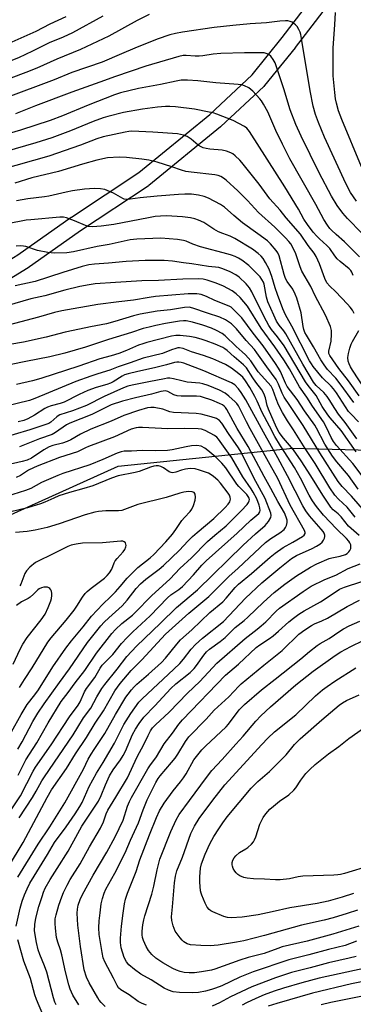
# Model space of a CAD drawing. Units: inches. Extents: x 1243763 to 1249763, y 493456 to 497456.
# Drawn here: x 1245156 to 1245278, y 495249 to 495609 of the extents above; entities that cross this region are included whole.
import ezdxf

# ---------------------------------------------------------------- set-up
doc = ezdxf.new("R2010")
doc.units = ezdxf.units.IN
doc.header["$MEASUREMENT"] = 0
for name, color, linetype in [('NTRL-Trees', 3, 'Continuous'), ('TRANS-Street Sidewalk', 7, 'Continuous'), ('Undefined', 1, 'Continuous')]:
    doc.layers.add(name, color=color, linetype=linetype)

msp = doc.modelspace()

# ---------------------------------------------------------------- linework, layer by layer
at = {"layer": 'NTRL-Trees'}
msp.add_polyline3d([(1244900, 495062.77, 0), (1244960.25, 495090.74, 0), (1244994.57, 495065.01, 0), (1245044.07, 495103.74, 0), (1245061.89, 495185.19, 0), (1245067.08, 495208.89, 0), (1245058.14, 495258.41, 0), (1245024.09, 495270.35, 0), (1245007.68, 495307.54, 0), (1245027.6, 495351.36, 0), (1245109.93, 495408.46, 0), (1245192.25, 495445.64, 0), (1245255.99, 495452.28, 0), (1245360.89, 495449.62, 0), (1245479.07, 495408.46, 0), (1245545.46, 495359.33, 0), (1245554.3, 495355.73, 0), (1245678.77, 495320.97, 0), (1245768.54, 495344.72, 0), (1245835.89, 495373.92, 0), (1245953.53, 495526.72, 0), (1246007.69, 495601.72, 0), (1246070.19, 495672.55, 0)], dxfattribs=at)
at = {"layer": 'TRANS-Street Sidewalk'}
for points in [[(1244910.32, 495467.97, 0), (1244923.96, 495461.31, 0), (1244941.28, 495456.53, 0), (1244958.09, 495453.09, 0), (1244971.44, 495452.73, 0), (1244994.22, 495455.81, 0), (1245012.43, 495460.52, 0), (1245043.35, 495470.91, 0), (1245066.96, 495478.77, 0), (1245094.77, 495489.6, 0), (1245123.82, 495503.46, 0), (1245155.56, 495522.95, 0), (1245175.07, 495536.72, 0), (1245175.14, 495536.77, 0), (1245199.73, 495553.04, 0), (1245225.62, 495574.31, 0), (1245241.15, 495588.84, 0), (1245252.11, 495602.42, 0), (1245268.17, 495623.6, 0)], [(1245273.03, 495620.08, 0), (1245256.87, 495598.76, 0), (1245256.81, 495598.69, 0), (1245245.67, 495584.89, 0), (1245245.4, 495584.6, 0), (1245229.65, 495569.86, 0), (1245229.52, 495569.75, 0), (1245203.42, 495548.31, 0), (1245203.17, 495548.12, 0), (1245178.48, 495531.79, 0), (1245158.94, 495517.99, 0), (1245158.77, 495517.88, 0), (1245126.83, 495498.27, 0)]]:
    msp.add_polyline3d(points, dxfattribs=at)
at = {"layer": 'Undefined'}
for points, elevation in [([(1245203.49, 495610.84), (1245199.17, 495608.67), (1245188.81, 495603.01), (1245178.47, 495598.13), (1245169.87, 495594.54), (1245162.52, 495591.28), (1245158.47, 495589.66), (1245143.94, 495584.14), (1245135.55, 495581.29), (1245118.3, 495575.8), (1245107.6, 495571.82), (1245082.01, 495562.8), (1245065.13, 495556.45), (1245056.07, 495553.4), (1245051.54, 495551.51), (1245043.77, 495549.05), (1245030.31, 495543.92), (1245024.58, 495541.82), (1245020.83, 495540.49), (1245015.2, 495538.63), (1245010.59, 495536.98), (1245000, 495532.68)], 292), ([(1245186.6, 495610.22), (1245175.55, 495604.16), (1245172.13, 495602.57), (1245167.07, 495600.55), (1245160.88, 495597.46), (1245155.78, 495595.09), (1245153.08, 495593.98), (1245150.08, 495592.84), (1245128.16, 495585.15), (1245118.85, 495582.02), (1245113.2, 495580.27), (1245106.02, 495577.32), (1245100.84, 495575.68), (1245095, 495573.67), (1245088.33, 495571.05), (1245072.63, 495565.74), (1245060.06, 495561.15), (1245050.03, 495557.71), (1245045.3, 495555.96), (1245028.73, 495549.55), (1245018.09, 495546.13), (1245009.07, 495542.9), (1245004.24, 495540.89), (1245000, 495538.95)], 294), ([(1245173.11, 495609.99), (1245167.27, 495607.36), (1245162.11, 495604.71), (1245150.15, 495599.3), (1245147.58, 495598.25), (1245141.92, 495596.24), (1245138.23, 495594.75), (1245134.62, 495593.65), (1245129.94, 495592.08), (1245117.25, 495587.36), (1245109.34, 495584.99), (1245106.42, 495583.98), (1245101.51, 495582.13), (1245093.69, 495579.63), (1245087.56, 495577.22), (1245083.62, 495575.77), (1245060.3, 495567.84), (1245045.1, 495562.39), (1245039.34, 495559.92), (1245037.53, 495559.22), (1245018.94, 495553.06), (1245015.16, 495551.72), (1245006.68, 495548.57), (1245000, 495545.63)], 296), ([(1245281, 495555.21), (1245273.81, 495572.52), (1245272.71, 495575.7), (1245271.95, 495578.45), (1245271.59, 495580.06), (1245271.27, 495582.3), (1245270.74, 495588.41), (1245270.73, 495598.72), (1245271.36, 495607.11), (1245271.59, 495611.56)], 292), ([(1245279.19, 495542.59), (1245277.04, 495545.72), (1245275.28, 495549.12), (1245267.48, 495566.04), (1245265.34, 495571.34), (1245264.26, 495574.31), (1245263.39, 495577.39), (1245262.25, 495583.02), (1245259.18, 495602.11), (1245258.91, 495603.56), (1245258.65, 495604.39), (1245258.16, 495605.45), (1245257.56, 495606.44), (1245257.01, 495607.06), (1245256.4, 495607.58), (1245255.73, 495608.04), (1245255, 495608.37), (1245254.16, 495608.52), (1245253.27, 495608.53), (1245251.19, 495608.39), (1245246.39, 495607.86), (1245240.39, 495607.44), (1245234.12, 495606.88), (1245227.29, 495606.11), (1245215.66, 495604.46), (1245213.14, 495603.99), (1245211.08, 495603.42), (1245206.49, 495601.84), (1245198.35, 495598.58), (1245193.45, 495596.55), (1245186.37, 495593.42), (1245175.3, 495589.66), (1245168.83, 495587.03), (1245150.93, 495580.25)], 290), ([(1245281.2, 495530.85), (1245275.94, 495536.24), (1245274.22, 495538.17), (1245272.2, 495540.97), (1245270.12, 495544.42), (1245265.55, 495552.92), (1245259.04, 495566.35), (1245257.07, 495570.68), (1245255.03, 495576.07), (1245252.68, 495583.66), (1245249.53, 495593.18), (1245248.8, 495594.47), (1245247.93, 495595.64), (1245247.3, 495596.17), (1245246.59, 495596.52), (1245245.55, 495596.81), (1245244.69, 495596.9), (1245238.28, 495596.91), (1245229.74, 495596.65), (1245226.88, 495596.33), (1245223.17, 495595.74), (1245221.77, 495595.62), (1245220.36, 495595.61), (1245217.01, 495595.88), (1245215.97, 495595.87), (1245214.39, 495595.53), (1245202.36, 495592), (1245191.27, 495588.25), (1245185.54, 495586.13), (1245175.28, 495582.5), (1245162.05, 495577.44), (1245154.78, 495574.52)], 288), ([(1245280.26, 495522.21), (1245274.83, 495527.79), (1245271.83, 495530.39), (1245270.08, 495532.02), (1245269.5, 495532.67), (1245268.67, 495533.81), (1245267.33, 495535.95), (1245264.35, 495541.43), (1245254.94, 495558.11), (1245252.2, 495563.44), (1245249.78, 495568.45), (1245246.82, 495575.31), (1245245.27, 495578.12), (1245244.5, 495579.35), (1245243.97, 495580.04), (1245241.41, 495582.79), (1245239.86, 495584.03), (1245238.39, 495584.83), (1245237.36, 495585.12), (1245236.02, 495585.34), (1245227.9, 495585.91), (1245221.25, 495586.61), (1245217.52, 495586.83), (1245215.24, 495586.84), (1245213.39, 495586.56), (1245207.61, 495585.24), (1245199.68, 495583.81), (1245193.06, 495582.27), (1245190.87, 495581.49), (1245181.3, 495577.72), (1245171.94, 495573.87), (1245167.38, 495572.1), (1245156.6, 495568.55), (1245143.22, 495564.63)], 286), ([(1245278.05, 495515.43), (1245277.55, 495516.59), (1245277.11, 495517.19), (1245276.49, 495517.82), (1245273.29, 495520.52), (1245272.2, 495521.54), (1245271.35, 495522.61), (1245269.45, 495525.32), (1245268.45, 495526.35), (1245265.73, 495528.77), (1245264.73, 495529.76), (1245263.45, 495531.27), (1245261.35, 495534.06), (1245260, 495536.07), (1245258, 495539.64), (1245253, 495547.85), (1245240.16, 495568.15), (1245239.2, 495569.25), (1245238.29, 495569.97), (1245234.14, 495572.17), (1245228.24, 495574.42), (1245226.89, 495574.86), (1245225.47, 495575.2), (1245220.03, 495576.27), (1245213.17, 495577.07), (1245211.05, 495577.24), (1245209.43, 495577.22), (1245206.55, 495577), (1245201.13, 495576.28), (1245194.18, 495575.05), (1245188.42, 495573.63), (1245186.73, 495573.09), (1245183.12, 495571.76), (1245174.81, 495568.3), (1245167.97, 495565.76), (1245162.1, 495563.92), (1245142.34, 495558.2)], 284), ([(1245278.35, 495501.53), (1245277.71, 495502.72), (1245276.94, 495503.83), (1245275.98, 495504.92), (1245271.52, 495509.57), (1245269.45, 495511.53), (1245268.4, 495512.78), (1245267.68, 495514.28), (1245265.7, 495519.73), (1245264.47, 495522.35), (1245263.72, 495523.56), (1245261.53, 495526.44), (1245258.72, 495530.57), (1245253.58, 495536.53), (1245251.4, 495539.3), (1245247.63, 495543.42), (1245243.67, 495548.78), (1245237.41, 495556.79), (1245236.61, 495557.63), (1245234.92, 495559.17), (1245234.04, 495559.89), (1245233.32, 495560.33), (1245231.76, 495560.9), (1245230.14, 495561.31), (1245225.7, 495561.6), (1245224.34, 495561.83), (1245223.28, 495562.11), (1245222.55, 495562.43), (1245221.42, 495563.13), (1245218.87, 495565.28), (1245217.43, 495566.23), (1245216.1, 495566.77), (1245213.82, 495567.26), (1245204.92, 495567.84), (1245197.25, 495568.2), (1245196.06, 495568.1), (1245194.79, 495567.87), (1245186.67, 495566.1), (1245184.38, 495565.39), (1245178.44, 495563.14), (1245166.91, 495559.05), (1245149.28, 495554.03)], 282), ([(1245280.24, 495471.44), (1245276.33, 495476.93), (1245272.77, 495481.38), (1245269.45, 495486.21), (1245269.17, 495486.94), (1245269.12, 495487.69), (1245269.92, 495491.45), (1245270.13, 495493.94), (1245270.06, 495495.33), (1245269.7, 495496.72), (1245267.87, 495500.92), (1245264.13, 495507.92), (1245262.57, 495511.36), (1245259.26, 495517.04), (1245258.62, 495518.61), (1245257.04, 495523.31), (1245256.05, 495525.42), (1245255.22, 495526.95), (1245254.52, 495527.9), (1245253.33, 495529.17), (1245249.43, 495533.05), (1245243.43, 495538.52), (1245239.42, 495542.8), (1245235.95, 495546.33), (1245231.58, 495550.32), (1245230.64, 495551.03), (1245229.7, 495551.59), (1245228.75, 495551.98), (1245227.46, 495552.29), (1245218.86, 495553.16), (1245216.92, 495553.47), (1245215.37, 495553.91), (1245211.8, 495555.21), (1245206.49, 495556.84), (1245203.45, 495557.57), (1245200.8, 495557.97), (1245195.19, 495558.59), (1245192.55, 495558.71), (1245188.32, 495558.4), (1245184.47, 495557.61), (1245179.18, 495556.15), (1245170.39, 495553.48), (1245160.74, 495551.14), (1245154.43, 495549.25)], 280), ([(1245278.22, 495468.96), (1245273.28, 495475.83), (1245271.63, 495477.83), (1245268.61, 495481.07), (1245267.37, 495482.69), (1245266.15, 495484.57), (1245263.54, 495489.27), (1245260.91, 495493.56), (1245260.39, 495494.6), (1245260.02, 495495.63), (1245259.74, 495496.71), (1245258.98, 495501.71), (1245257.47, 495507.08), (1245256.82, 495508.65), (1245255.93, 495510.41), (1245253.94, 495513.28), (1245253.32, 495514.38), (1245252.85, 495515.75), (1245250.94, 495522.64), (1245250.5, 495523.68), (1245249.9, 495524.62), (1245247.87, 495527.01), (1245246.71, 495528.15), (1245243.14, 495530.64), (1245237.66, 495534.65), (1245234.46, 495537.36), (1245230.98, 495540.47), (1245229.61, 495541.36), (1245225.19, 495543.65), (1245223.62, 495544.3), (1245221.51, 495544.8), (1245219.04, 495545.11), (1245216.52, 495545.15), (1245214.23, 495545.06), (1245206.44, 495544.49), (1245200.25, 495543.8), (1245196.58, 495543.29), (1245195.16, 495543.25), (1245194.4, 495543.4), (1245193.89, 495543.58), (1245190.46, 495545.52), (1245187.36, 495546.82), (1245185.75, 495547.17), (1245183.56, 495547.26), (1245179.95, 495547.03), (1245175.54, 495546.34), (1245173.19, 495545.9), (1245166.94, 495544.48), (1245165.26, 495544.21), (1245159.21, 495543.5), (1245155.1, 495542.73)], 278), ([(1245279.9, 495461.87), (1245277.25, 495464.65), (1245276.36, 495465.73), (1245271.87, 495472.51), (1245270.81, 495473.98), (1245269.93, 495474.93), (1245266.8, 495477.99), (1245263.41, 495482.15), (1245262.77, 495483.06), (1245262.11, 495484.22), (1245255.66, 495496.86), (1245253.85, 495499.97), (1245253.35, 495500.97), (1245252.36, 495503.25), (1245250.32, 495508.47), (1245249.51, 495510.88), (1245248.29, 495515.04), (1245247.33, 495517.72), (1245246.03, 495520.22), (1245245.11, 495521.6), (1245244.42, 495522.46), (1245243.37, 495523.45), (1245241.21, 495525.07), (1245234.83, 495528.97), (1245233.14, 495529.81), (1245230.37, 495530.76), (1245228.81, 495531.44), (1245227.1, 495532.41), (1245223.44, 495534.76), (1245221.5, 495535.71), (1245220.24, 495536.09), (1245218.62, 495536.46), (1245215.73, 495536.86), (1245209.84, 495537.19), (1245207.65, 495537.17), (1245205.69, 495536.96), (1245203.27, 495536.56), (1245190.62, 495534.09), (1245186, 495533.41), (1245182.81, 495533.27), (1245181.4, 495533.38), (1245180.29, 495533.67), (1245176.25, 495535.42), (1245173.35, 495536.52), (1245172.27, 495536.76), (1245170.93, 495536.79), (1245160.34, 495535.82), (1245158.66, 495535.6), (1245151.81, 495534.35)], 276), ([(1245279.31, 495455.68), (1245275.14, 495461.59), (1245272.59, 495464.7), (1245271.28, 495466.71), (1245269.29, 495470.03), (1245268.48, 495471.2), (1245267.25, 495472.68), (1245264.47, 495475.23), (1245263.51, 495476.42), (1245259.59, 495482.98), (1245253.47, 495494.13), (1245252.73, 495495.21), (1245251.02, 495497.3), (1245250.06, 495498.75), (1245249, 495500.87), (1245246.87, 495505.74), (1245246.38, 495507.54), (1245245.5, 495512.21), (1245245.21, 495513.04), (1245244.69, 495513.98), (1245244, 495514.89), (1245242.62, 495516.42), (1245239.92, 495519.04), (1245237.3, 495521.04), (1245236.11, 495521.76), (1245234.88, 495522.39), (1245233.58, 495522.89), (1245232.34, 495523.26), (1245222.26, 495525.85), (1245219.5, 495526.87), (1245216.99, 495527.97), (1245216.08, 495528.26), (1245213.84, 495528.6), (1245207.78, 495529.12), (1245199.07, 495528.69), (1245196.57, 495528.42), (1245188.89, 495526.74), (1245184.48, 495526.02), (1245175.93, 495524.02), (1245173.48, 495523.67), (1245168.83, 495523.62), (1245166.52, 495523.77), (1245162.79, 495524.54), (1245158.48, 495525.97), (1245157.67, 495526.13), (1245156.6, 495526.22), (1245154.99, 495526.12)], 274), ([(1245279.06, 495450.94), (1245273.67, 495458.71), (1245269.64, 495463.33), (1245268.77, 495464.44), (1245266.65, 495467.49), (1245264.44, 495471.58), (1245261.53, 495475.15), (1245260.55, 495476.56), (1245252.76, 495489.71), (1245250.4, 495493), (1245248.2, 495495.72), (1245247.25, 495497.13), (1245245.46, 495500.34), (1245241.03, 495509.46), (1245240.21, 495510.89), (1245238.96, 495512.35), (1245236.35, 495514.81), (1245235.16, 495515.64), (1245233.05, 495516.74), (1245230.47, 495517.84), (1245228.94, 495518.29), (1245225.21, 495518.76), (1245219.16, 495519.69), (1245216.07, 495520.04), (1245212.07, 495520.68), (1245209.05, 495520.89), (1245202.11, 495520.93), (1245195.11, 495520.57), (1245188.66, 495519.88), (1245183.59, 495519.54), (1245181.52, 495519.26), (1245179.07, 495518.65), (1245172.03, 495516.53), (1245161.92, 495513.18), (1245154.66, 495511.68)], 272), ([(1245283.16, 495439.75), (1245277.86, 495446.62), (1245271.94, 495453.29), (1245270.84, 495454.66), (1245269.95, 495456.12), (1245268.24, 495459.85), (1245267.13, 495461.86), (1245263.13, 495467.58), (1245261.04, 495470.88), (1245258.39, 495474.75), (1245254.73, 495481.23), (1245252.64, 495484.6), (1245249.4, 495489.32), (1245244.43, 495496.21), (1245239.45, 495504.18), (1245236.74, 495507.32), (1245235.25, 495508.76), (1245233.8, 495509.8), (1245230.64, 495511.46), (1245228, 495512.6), (1245224.65, 495513.76), (1245223.19, 495514.07), (1245221.5, 495514.18), (1245215.84, 495514.12), (1245206.93, 495513.64), (1245200.83, 495513.41), (1245191.21, 495512.88), (1245183.82, 495512.34), (1245181.6, 495512.02), (1245178.22, 495511.35), (1245172.77, 495510.01), (1245165.48, 495508.02), (1245160.27, 495506.85), (1245144.69, 495502.34)], 270), ([(1245279.85, 495437.27), (1245276.3, 495442.21), (1245272, 495447.23), (1245270.51, 495449.38), (1245267.63, 495453.78), (1245264.63, 495459.52), (1245263.97, 495460.63), (1245260.22, 495465.96), (1245257.5, 495470.1), (1245253.9, 495474.82), (1245253.29, 495476.02), (1245251.44, 495480.26), (1245250.75, 495481.55), (1245249.66, 495483.26), (1245245.13, 495489.74), (1245241.55, 495494.29), (1245237.31, 495499.91), (1245234.32, 495503.04), (1245233.44, 495503.79), (1245232.69, 495504.25), (1245227.5, 495506.32), (1245224.42, 495507.75), (1245222.56, 495508.41), (1245221.75, 495508.6), (1245220.89, 495508.7), (1245217.71, 495508.76), (1245205.87, 495507.69), (1245203.57, 495507.36), (1245197.75, 495506.36), (1245192.4, 495505.81), (1245184.82, 495504.87), (1245171.63, 495502.51), (1245168.94, 495501.94), (1245163.12, 495500.17), (1245145.42, 495495.5)], 268), ([(1245283.89, 495427.24), (1245277.39, 495434.65), (1245273.95, 495438.19), (1245272.48, 495440.03), (1245265.85, 495450.57), (1245259.75, 495460.59), (1245254.93, 495467.92), (1245252.86, 495470.91), (1245252.05, 495472.41), (1245250.78, 495475.64), (1245249.92, 495477.34), (1245246.45, 495482.05), (1245242.88, 495487.19), (1245241.95, 495488.35), (1245238.91, 495491.66), (1245235.47, 495495.94), (1245233.53, 495497.75), (1245231.42, 495499.22), (1245229.3, 495500.15), (1245224.88, 495501.58), (1245219.42, 495503.53), (1245218.07, 495503.78), (1245216.44, 495503.75), (1245211.32, 495502.91), (1245206.5, 495502.33), (1245200.26, 495501.25), (1245197.8, 495500.64), (1245191.01, 495498.59), (1245187.96, 495497.79), (1245182.12, 495496.7), (1245175.72, 495495.33), (1245172.81, 495494.67), (1245165.86, 495492.88), (1245157.66, 495491.08), (1245152.61, 495490.16)], 266), ([(1245278.77, 495427.08), (1245275.77, 495430.73), (1245272.69, 495433.66), (1245271.37, 495435.11), (1245269.52, 495437.71), (1245264.14, 495446.59), (1245260.48, 495452.19), (1245256.28, 495458.99), (1245254.07, 495462.23), (1245252.21, 495465.27), (1245250.79, 495468.11), (1245249.87, 495470.36), (1245248.71, 495473.67), (1245248.37, 495474.42), (1245248.01, 495474.98), (1245243.29, 495480.24), (1245240.63, 495484.23), (1245238.74, 495486.34), (1245237.52, 495487.54), (1245235.26, 495489.5), (1245231.3, 495493.32), (1245230.13, 495494.16), (1245228.15, 495495.34), (1245226.32, 495496.16), (1245223.14, 495497.27), (1245219.29, 495498.36), (1245216.98, 495498.81), (1245216.09, 495498.83), (1245214.66, 495498.68), (1245209.52, 495497.84), (1245205.99, 495497.16), (1245203.48, 495496.58), (1245201.3, 495495.98), (1245197.12, 495494.6), (1245188.66, 495492.06), (1245180.31, 495489.15), (1245172.73, 495486.99), (1245167.26, 495485.72), (1245158.44, 495483.97), (1245153.12, 495482.82)], 264), ([(1245282.35, 495473.69), (1245277.72, 495480.81), (1245276.99, 495482.04), (1245276.5, 495483.05), (1245276.23, 495484.11), (1245276.11, 495485.48), (1245276.32, 495486.91), (1245276.8, 495488.89), (1245277.28, 495490.25), (1245277.75, 495491.28), (1245280.05, 495495.29)], 282), ([(1245280.21, 495420.27), (1245276.32, 495423.78), (1245273.61, 495427.09), (1245272.47, 495428.22), (1245270.75, 495429.75), (1245269.91, 495430.72), (1245266.91, 495435.09), (1245262.54, 495442.18), (1245259.01, 495447.65), (1245256.17, 495451.6), (1245252.56, 495455.94), (1245251.01, 495458.05), (1245250.03, 495459.85), (1245247.04, 495466.51), (1245246.64, 495467.85), (1245246.04, 495470.67), (1245245.45, 495472.23), (1245244.61, 495473.63), (1245242.49, 495476.35), (1245241.37, 495477.95), (1245239.09, 495481.63), (1245237.98, 495482.79), (1245234.52, 495485.72), (1245232, 495488), (1245231.13, 495488.65), (1245230.41, 495489.06), (1245227.57, 495490.34), (1245224.3, 495491.57), (1245222.5, 495492.15), (1245220.36, 495492.69), (1245218.2, 495493.12), (1245214.83, 495493.47), (1245213.26, 495493.48), (1245211.69, 495493.25), (1245202.63, 495490.87), (1245201.24, 495490.47), (1245199.62, 495489.88), (1245195.28, 495487.99), (1245192.41, 495486.91), (1245189.7, 495486.04), (1245185.47, 495484.94), (1245177.86, 495482.28), (1245164.03, 495477.75), (1245160.97, 495476.93), (1245155.09, 495475.53)], 262), ([(1245169.59, 495248.62), (1245169.12, 495249.65), (1245168.62, 495251.2), (1245166.11, 495260.54), (1245165.27, 495262.93), (1245163.62, 495267.08), (1245163.05, 495268.75), (1245162.33, 495271.48), (1245161.67, 495275.76), (1245161.73, 495277.98), (1245162.15, 495280.3), (1245163.3, 495284.64), (1245164.4, 495288.27), (1245164.96, 495289.89), (1245165.61, 495291.29), (1245167.41, 495294.46), (1245169.91, 495298.55), (1245173.99, 495304.9), (1245177.43, 495311.32), (1245178.98, 495313.97), (1245184.99, 495323.19), (1245186.02, 495325.24), (1245187.58, 495329.15), (1245189.03, 495332.36), (1245190.39, 495334.56), (1245193.06, 495338.23), (1245194.09, 495339.89), (1245194.86, 495341.48), (1245197.48, 495347.47), (1245198.52, 495349.46), (1245199.88, 495351.58), (1245201.58, 495353.84), (1245205.63, 495358.02), (1245211.46, 495364.33), (1245213.26, 495366.01), (1245218.46, 495370.24), (1245219.92, 495371.67), (1245220.84, 495372.8), (1245223.45, 495376.59), (1245224.49, 495377.78), (1245225.58, 495378.7), (1245229.42, 495381.53), (1245231.24, 495383.05), (1245234.91, 495386.62), (1245238.21, 495389.2), (1245239.58, 495390.39), (1245245.29, 495395.92), (1245249.21, 495399.49), (1245253.09, 495402.52), (1245257.29, 495405.58), (1245262.48, 495408.72), (1245264.74, 495409.89), (1245269.28, 495411.88), (1245270.2, 495412.15), (1245273.31, 495412.7), (1245275.19, 495413.36), (1245275.86, 495413.78), (1245276.42, 495414.3), (1245276.83, 495414.88), (1245277.1, 495415.54), (1245277.2, 495416.23), (1245277.11, 495416.94), (1245276.84, 495417.61), (1245276.45, 495418.21), (1245275.54, 495419.2), (1245271.9, 495422.74), (1245267.22, 495427.72), (1245264.6, 495430.9), (1245263.15, 495432.97), (1245261.96, 495435.07), (1245258.77, 495441.33), (1245256.63, 495445.16), (1245251.46, 495453.07), (1245249.38, 495456.5), (1245247.48, 495460.27), (1245244.8, 495465.27), (1245242.95, 495469.49), (1245242.11, 495471.19), (1245240.24, 495474.46), (1245238.69, 495476.92), (1245237.68, 495478.18), (1245236.23, 495479.48), (1245233.53, 495481.53), (1245231.37, 495482.84), (1245228.91, 495484), (1245226.73, 495484.9), (1245223.36, 495486.13), (1245218.94, 495487.53), (1245215.98, 495488.71), (1245214.6, 495488.94), (1245214.05, 495488.93), (1245213.24, 495488.77), (1245211.64, 495488.23), (1245208.38, 495486.93), (1245201.29, 495485.23), (1245196.6, 495483.42), (1245192.2, 495481.95), (1245189.15, 495480.78), (1245184.73, 495479.51), (1245182.24, 495478.65), (1245176.8, 495476.6), (1245161.74, 495470.42), (1245159.88, 495469.73), (1245150.8, 495467.51)], 260), ([(1245155.01, 495277.37), (1245156.43, 495284.06), (1245157.17, 495286.59), (1245158, 495288.92), (1245158.95, 495291.12), (1245159.97, 495293.11), (1245161.48, 495295.71), (1245166.42, 495303.57), (1245169.02, 495308.02), (1245173.23, 495313.71), (1245176.53, 495318.52), (1245178.25, 495321.17), (1245179.06, 495322.7), (1245181.65, 495328.46), (1245182.94, 495330.99), (1245184.29, 495333.39), (1245186.68, 495337.25), (1245190.92, 495344.41), (1245194.22, 495351.15), (1245196.85, 495355.26), (1245199.75, 495359.31), (1245200.95, 495360.56), (1245212.58, 495371.45), (1245214.69, 495373.54), (1245216.1, 495375.07), (1245218.9, 495378.73), (1245220.43, 495380.48), (1245223.05, 495382.72), (1245230.63, 495388.88), (1245238.71, 495397.37), (1245244.7, 495402.98), (1245251.25, 495408.54), (1245255.55, 495411.93), (1245257.34, 495413.02), (1245263.03, 495415.58), (1245264.57, 495416.39), (1245265.79, 495417.2), (1245266.69, 495417.91), (1245267.21, 495418.57), (1245267.51, 495419.36), (1245267.62, 495419.92), (1245267.61, 495420.47), (1245267.4, 495421.13), (1245267.04, 495421.77), (1245266.32, 495422.68), (1245262.09, 495427.49), (1245260.74, 495429.31), (1245259.58, 495431.22), (1245254.05, 495442.17), (1245250.49, 495448.75), (1245245.23, 495458.1), (1245238.85, 495469.94), (1245237.16, 495472.57), (1245236.13, 495473.94), (1245234.75, 495475.38), (1245233.63, 495476.13), (1245223.48, 495480.51), (1245216.15, 495483.32), (1245215.15, 495483.62), (1245214.39, 495483.75), (1245213.61, 495483.73), (1245212.83, 495483.61), (1245209.81, 495482.71), (1245205.53, 495481.63), (1245199.44, 495480.3), (1245195.86, 495479.42), (1245194.52, 495479.03), (1245193.62, 495478.65), (1245190.36, 495476.56), (1245189.42, 495476.06), (1245188.09, 495475.57), (1245184.13, 495474.45), (1245181.19, 495473.34), (1245177.92, 495471.89), (1245172.55, 495469.05), (1245171.09, 495468.55), (1245167.72, 495467.72), (1245166.42, 495467.25), (1245165.48, 495466.75), (1245161.61, 495464.27), (1245159.28, 495463.05), (1245157.78, 495462.41), (1245155.73, 495461.85)], 258), ([(1245155.56, 495295.31), (1245162.95, 495307.38), (1245167.28, 495313.77), (1245172.7, 495322.48), (1245179.53, 495334.82), (1245181.29, 495338.47), (1245182.31, 495340.3), (1245183.39, 495342.02), (1245187.39, 495347.93), (1245191.25, 495354.79), (1245194.99, 495361.12), (1245195.81, 495362.31), (1245197.07, 495363.89), (1245198.01, 495364.98), (1245199.04, 495365.99), (1245203.24, 495369.6), (1245207.98, 495373.85), (1245209.45, 495375.43), (1245213.63, 495380.62), (1245214.95, 495382.15), (1245219.08, 495385.82), (1245225.64, 495392.09), (1245230.4, 495396.11), (1245231.59, 495397.4), (1245234.97, 495401.35), (1245236.1, 495402.49), (1245240.94, 495406.39), (1245247.68, 495412.35), (1245249.54, 495413.83), (1245252.4, 495415.92), (1245255.99, 495417.89), (1245259.46, 495419.97), (1245260.11, 495420.48), (1245260.46, 495421.04), (1245260.47, 495421.44), (1245260.22, 495422.16), (1245255.06, 495431.38), (1245250.49, 495441.21), (1245247.68, 495446.11), (1245240.38, 495459.39), (1245239.05, 495461.89), (1245236.13, 495467.71), (1245235.52, 495468.62), (1245234.95, 495469.26), (1245232.59, 495471.33), (1245231.22, 495472.35), (1245229.19, 495473.46), (1245225.06, 495475.17), (1245223.1, 495475.85), (1245222.03, 495476.03), (1245217.34, 495476.46), (1245215.47, 495476.85), (1245212.41, 495477.63), (1245211.07, 495477.83), (1245210.25, 495477.81), (1245209.1, 495477.65), (1245203.39, 495476.47), (1245197.36, 495475.33), (1245195.72, 495474.94), (1245194.14, 495474.35), (1245187.11, 495471.12), (1245180.7, 495467.87), (1245175.57, 495465.96), (1245170.97, 495464.42), (1245170.33, 495464.08), (1245169.78, 495463.67), (1245167.63, 495461.73), (1245166.89, 495461.3), (1245165.79, 495460.87), (1245159.96, 495458.94), (1245148.34, 495455.53)], 256), ([(1245152.16, 495299.17), (1245157.5, 495308.05), (1245166.23, 495324.51), (1245167.82, 495327.26), (1245173.29, 495335.08), (1245176.63, 495340.48), (1245180.68, 495346.46), (1245183.86, 495351.62), (1245186.84, 495356.15), (1245190.97, 495363.49), (1245192.91, 495366.16), (1245197.01, 495370.88), (1245200.9, 495374.81), (1245209.54, 495384.18), (1245218.04, 495391.86), (1245225.36, 495398.04), (1245232.58, 495405.34), (1245236.01, 495408.38), (1245246.03, 495417.74), (1245247.89, 495419.25), (1245251.22, 495421.35), (1245252.85, 495422.55), (1245253.36, 495423.2), (1245253.67, 495423.97), (1245253.9, 495425.07), (1245253.89, 495425.9), (1245253.59, 495426.98), (1245252.94, 495428.56), (1245250.55, 495432.76), (1245247.99, 495437.53), (1245245.57, 495441.84), (1245239.65, 495452.9), (1245235.7, 495459.44), (1245231.92, 495466.45), (1245231.45, 495467.08), (1245230.91, 495467.61), (1245230.24, 495468.1), (1245229.25, 495468.62), (1245226.38, 495469.85), (1245223.04, 495470.94), (1245222.21, 495471.1), (1245220.83, 495471.23), (1245215.2, 495471.25), (1245213.74, 495471.35), (1245212.47, 495471.76), (1245210.34, 495472.97), (1245209.43, 495473.18), (1245208.62, 495473.13), (1245207.8, 495472.97), (1245204.39, 495471.96), (1245198.57, 495470.73), (1245193.75, 495469.44), (1245189.7, 495468.07), (1245182.65, 495464.61), (1245174.5, 495461.43), (1245173.36, 495460.8), (1245169.33, 495458.01), (1245168.08, 495457.29), (1245163.49, 495455.64), (1245156.17, 495452.79)], 254), ([(1245156.02, 495317.03), (1245160.95, 495324.5), (1245162.31, 495326.79), (1245164.35, 495330.57), (1245165.28, 495332.08), (1245175.73, 495347.39), (1245177.53, 495350.24), (1245179.5, 495353.67), (1245182.19, 495357.1), (1245184.39, 495361.25), (1245186.24, 495364.31), (1245187.38, 495365.85), (1245191.87, 495371.39), (1245195.35, 495376.03), (1245198.9, 495379.85), (1245207.72, 495388.23), (1245213.5, 495394.02), (1245221.16, 495400.42), (1245237.8, 495416.78), (1245242.29, 495420.9), (1245245.91, 495423.94), (1245247.14, 495425.48), (1245247.97, 495426.89), (1245248.11, 495427.64), (1245247.97, 495428.44), (1245245.91, 495433.85), (1245241.71, 495441.42), (1245237.15, 495450.74), (1245236.08, 495452.44), (1245232.46, 495457.58), (1245230.03, 495461.36), (1245229.16, 495462.34), (1245228.05, 495463.06), (1245226.21, 495463.78), (1245222.5, 495464.74), (1245220.73, 495464.92), (1245212.38, 495465.27), (1245211.12, 495465.53), (1245208.46, 495466.47), (1245205.29, 495467.09), (1245204.12, 495467.11), (1245202.97, 495466.96), (1245199.69, 495466.03), (1245194.28, 495464.15), (1245189.64, 495462.13), (1245182.28, 495459.22), (1245178.47, 495457.33), (1245174.93, 495455.29), (1245173.58, 495454.66), (1245171.92, 495454.08), (1245168.38, 495453.21), (1245167.06, 495452.72), (1245165.1, 495451.69), (1245160.55, 495448.62), (1245159.01, 495447.89), (1245157.15, 495447.34), (1245151.32, 495445.99)], 252), ([(1245153.18, 495319.96), (1245156.52, 495325.06), (1245161.19, 495334.06), (1245162.05, 495335.57), (1245167.75, 495343.77), (1245174.43, 495354.01), (1245177.62, 495358.29), (1245178.31, 495359.53), (1245179.97, 495363.17), (1245180.65, 495364.33), (1245183.63, 495368.41), (1245185.68, 495371.78), (1245186.41, 495372.84), (1245187.29, 495373.83), (1245190.22, 495376.74), (1245193.41, 495380.8), (1245195.51, 495383.04), (1245197.52, 495385.04), (1245203.91, 495390.92), (1245210.23, 495397.56), (1245211.43, 495398.56), (1245214.4, 495400.59), (1245215.69, 495401.7), (1245219.7, 495405.89), (1245222.78, 495409.47), (1245224.37, 495411.05), (1245235.62, 495421.22), (1245240.61, 495425.88), (1245243.53, 495428.32), (1245243.96, 495428.98), (1245244.06, 495429.46), (1245243.98, 495430.41), (1245243.7, 495431.47), (1245242.88, 495433.67), (1245241.52, 495436.16), (1245240.78, 495437.36), (1245237.77, 495441.79), (1245233.65, 495448.76), (1245228.85, 495455.51), (1245228.21, 495456.26), (1245227.37, 495456.9), (1245224, 495458.67), (1245222.6, 495459.15), (1245221.44, 495459.37), (1245216.43, 495459.51), (1245210.37, 495459.28), (1245201.04, 495459.86), (1245199.58, 495459.86), (1245198.76, 495459.75), (1245196.92, 495459.18), (1245190.82, 495456.36), (1245181.34, 495452.91), (1245180.28, 495452.43), (1245177.36, 495450.88), (1245170.78, 495448.84), (1245162.58, 495445.7), (1245161.28, 495445.12), (1245159.48, 495444.17), (1245156.49, 495442.32), (1245154.95, 495441.48)], 250), ([(1245155.69, 495332.61), (1245158.5, 495338.31), (1245162.48, 495344.52), (1245166.64, 495351.84), (1245171.4, 495359.6), (1245173.96, 495362.93), (1245176.48, 495366.44), (1245180.03, 495370.99), (1245184.25, 495377.32), (1245189.94, 495384.41), (1245191.24, 495385.92), (1245193.55, 495388.16), (1245197.39, 495391.22), (1245198.47, 495392.17), (1245204.38, 495398.3), (1245211.15, 495404.51), (1245214.78, 495408.19), (1245218.93, 495412.09), (1245224.81, 495418.07), (1245227.45, 495420.41), (1245231.68, 495423.91), (1245233.02, 495425.15), (1245237.17, 495429.34), (1245239.34, 495431.68), (1245239.8, 495432.33), (1245240.05, 495432.96), (1245240.1, 495433.46), (1245240, 495433.92), (1245239.68, 495434.59), (1245239.16, 495435.29), (1245236.27, 495438.22), (1245235.5, 495439.1), (1245231.49, 495445.04), (1245230.1, 495446.8), (1245227.87, 495448.94), (1245225, 495451.43), (1245223.86, 495452.26), (1245222.46, 495452.95), (1245220.91, 495453.24), (1245219.02, 495453.14), (1245217.04, 495452.79), (1245211.93, 495451.62), (1245210.22, 495451.39), (1245205.76, 495451.25), (1245200.99, 495451.42), (1245197.12, 495451.18), (1245194.44, 495451.11), (1245193.35, 495450.95), (1245191.82, 495450.44), (1245186.55, 495448.07), (1245181.92, 495446.13), (1245172.02, 495442.97), (1245170.14, 495442.27), (1245164.21, 495439.66), (1245160.28, 495437.54), (1245158.33, 495436.72), (1245146.73, 495433.07)], 248), ([(1245155.61, 495342.13), (1245157.15, 495344.81), (1245161.1, 495352.31), (1245162.87, 495355.29), (1245165.17, 495358.7), (1245170.74, 495366.58), (1245174.4, 495371.51), (1245180.97, 495381.15), (1245185.82, 495387.24), (1245187.12, 495388.61), (1245188.82, 495390.21), (1245193.72, 495394.6), (1245195.54, 495396.71), (1245198.81, 495400.91), (1245200.39, 495402.63), (1245202.36, 495404.33), (1245207.23, 495408.02), (1245208.79, 495409.34), (1245214.57, 495414.97), (1245217.68, 495418.27), (1245219.34, 495419.92), (1245221.06, 495421.47), (1245227.13, 495426.59), (1245231.31, 495430.58), (1245232.39, 495431.74), (1245232.95, 495432.63), (1245233.19, 495433.55), (1245233.09, 495434.33), (1245232.81, 495435.09), (1245232.41, 495435.75), (1245229.52, 495439.43), (1245228.55, 495440.54), (1245227.05, 495441.87), (1245226.14, 495442.55), (1245225.14, 495443.06), (1245221.91, 495444.25), (1245220.27, 495444.71), (1245218.5, 495444.79), (1245216.74, 495444.63), (1245215.39, 495444.25), (1245213.23, 495443.44), (1245212.14, 495443.26), (1245211.6, 495443.34), (1245210.85, 495443.64), (1245208.77, 495445.01), (1245207.73, 495445.57), (1245206.9, 495445.8), (1245206.04, 495445.83), (1245205.19, 495445.67), (1245204.06, 495445.34), (1245199.87, 495443.77), (1245198.46, 495443.31), (1245192.18, 495442.18), (1245189.8, 495441.33), (1245182.92, 495438.5), (1245179.66, 495437.46), (1245174.49, 495436.05), (1245170.55, 495434.8), (1245168.66, 495434.02), (1245165.44, 495432.5), (1245163.87, 495431.89), (1245159.09, 495430.47), (1245152.59, 495428.91)], 246), ([(1245153.31, 495348.56), (1245156.75, 495354.87), (1245159.04, 495358.55), (1245161.8, 495362), (1245163.09, 495363.82), (1245168.35, 495372.24), (1245173.09, 495379.06), (1245175.12, 495381.78), (1245179.41, 495386.92), (1245182.44, 495390.76), (1245186.61, 495395.21), (1245189.41, 495397.83), (1245191.23, 495399.66), (1245192.99, 495401.63), (1245195.54, 495404.73), (1245196.91, 495406.2), (1245199.41, 495408.6), (1245203.92, 495412.16), (1245205.26, 495413.34), (1245209.63, 495418), (1245212.1, 495420.84), (1245213.32, 495422.48), (1245215.51, 495425.78), (1245216.47, 495426.92), (1245218.46, 495429.05), (1245219.11, 495429.98), (1245219.68, 495431.3), (1245220.3, 495433.24), (1245220.44, 495434.35), (1245220.3, 495435.4), (1245219.93, 495436), (1245219.27, 495436.29), (1245217.88, 495436.36), (1245216.17, 495436.14), (1245214.78, 495435.77), (1245209.73, 495434.17), (1245199.35, 495431.63), (1245193.55, 495429.49), (1245192.31, 495429.32), (1245187.65, 495429.28), (1245185.07, 495429.05), (1245183.66, 495428.85), (1245180.2, 495427.92), (1245170.67, 495424.53), (1245166.32, 495423.2), (1245161.87, 495422.23), (1245158.97, 495421.72), (1245154.69, 495421.39)], 244), ([(1245156.15, 495364.76), (1245157.95, 495367.66), (1245160.77, 495371.94), (1245166.49, 495381.29), (1245167.7, 495382.9), (1245173.17, 495389.3), (1245176.16, 495392.99), (1245177.17, 495394.44), (1245179.13, 495397.73), (1245180.12, 495399.05), (1245180.91, 495399.82), (1245182.38, 495401.07), (1245187.24, 495404.74), (1245188.21, 495405.63), (1245189.1, 495406.65), (1245189.89, 495407.95), (1245190.74, 495410.28), (1245191.12, 495411.02), (1245191.84, 495411.94), (1245194.03, 495414.31), (1245194.66, 495415.18), (1245195.02, 495416.18), (1245195.08, 495416.7), (1245195.01, 495417.19), (1245194.84, 495417.63), (1245194.43, 495418.05), (1245193.85, 495418.25), (1245193.14, 495418.3), (1245186.51, 495417.69), (1245179.16, 495417.51), (1245176.82, 495417.16), (1245175.09, 495416.75), (1245173.84, 495416.29), (1245168.04, 495413.32), (1245163, 495410.97), (1245161.98, 495410.41), (1245159.93, 495408.72), (1245158.74, 495407.44), (1245158.19, 495406.41), (1245156.63, 495402.55), (1245156.27, 495401.86)], 242), ([(1245177.81, 495248.67), (1245175.7, 495252.19), (1245174.73, 495254.32), (1245174.17, 495255.97), (1245172.97, 495260.69), (1245171.62, 495266.98), (1245171.11, 495268.74), (1245170.17, 495271.51), (1245169.74, 495273.29), (1245169.31, 495276.67), (1245169.19, 495278.37), (1245169.23, 495280.04), (1245169.51, 495281.58), (1245170.54, 495285.11), (1245171.6, 495288.12), (1245172.26, 495289.74), (1245173.55, 495292.41), (1245174.7, 495294.43), (1245178.36, 495300.17), (1245181.78, 495306.4), (1245185.81, 495313.32), (1245186.85, 495315.58), (1245187.87, 495318.54), (1245188.43, 495319.79), (1245191.38, 495324.59), (1245195.59, 495331.71), (1245199.16, 495339.39), (1245201.56, 495343.84), (1245203.13, 495347.21), (1245204.03, 495348.87), (1245204.79, 495349.93), (1245205.83, 495351.1), (1245210.81, 495355.75), (1245217.57, 495362.62), (1245222.05, 495366.92), (1245228.27, 495373.63), (1245238.53, 495382.66), (1245243, 495386.03), (1245244.46, 495387.22), (1245246.13, 495388.77), (1245249.85, 495392.64), (1245251.06, 495393.75), (1245259.72, 495399.87), (1245262.71, 495401.73), (1245267.62, 495404.26), (1245271.71, 495405.83), (1245276.23, 495408.29), (1245280.59, 495409.94)], 262), ([(1245153.88, 495373.3), (1245156.39, 495378.69), (1245157.38, 495380.61), (1245158.99, 495383.03), (1245164.14, 495389.41), (1245165.51, 495391.56), (1245166.66, 495393.95), (1245167.64, 495396.39), (1245167.82, 495397.22), (1245167.95, 495398.33), (1245167.97, 495399.15), (1245167.85, 495399.94), (1245167.63, 495400.44), (1245167.31, 495400.88), (1245166.92, 495401.23), (1245166.45, 495401.42), (1245165.91, 495401.46), (1245165.05, 495401.37), (1245164.18, 495401.17), (1245163.37, 495400.86), (1245162.87, 495400.5), (1245161.33, 495398.91), (1245160.03, 495397.76), (1245159.29, 495397.27), (1245156.94, 495395.99), (1245155.04, 495394.72)], 240), ([(1245187.52, 495248.09), (1245186.61, 495248.84), (1245186.02, 495249.44), (1245185.33, 495250.31), (1245184.73, 495251.25), (1245181.6, 495256.71), (1245180.63, 495258.81), (1245179.85, 495261.42), (1245178.5, 495270.02), (1245177.54, 495277.78), (1245177.26, 495282.19), (1245177.35, 495283.64), (1245177.58, 495285.07), (1245178.32, 495287.21), (1245179.23, 495289.05), (1245183.13, 495296.09), (1245188.08, 495304.49), (1245191.14, 495310.05), (1245194.04, 495316.2), (1245195.67, 495321.33), (1245196.3, 495322.96), (1245197.04, 495324.47), (1245202.98, 495334.92), (1245203.75, 495336.09), (1245206.24, 495339.33), (1245209.05, 495344.15), (1245212.08, 495347.98), (1245214.34, 495351.29), (1245215.64, 495352.88), (1245231.42, 495369.18), (1245236.11, 495373.3), (1245242.65, 495379.31), (1245243.94, 495380.3), (1245247.48, 495382.67), (1245248.8, 495383.64), (1245250.75, 495385.3), (1245254.51, 495388.73), (1245256.22, 495390.12), (1245258.11, 495391.52), (1245260.06, 495392.8), (1245266.1, 495396.11), (1245271.75, 495399.89), (1245273.01, 495400.65), (1245274.8, 495401.42), (1245281.2, 495403.46)], 264), ([(1245202.54, 495248.52), (1245200.91, 495249.11), (1245199.46, 495249.92), (1245196.18, 495252.25), (1245193.2, 495254.15), (1245192.38, 495254.86), (1245191.83, 495255.68), (1245190.54, 495258.42), (1245187.36, 495264.33), (1245186.77, 495265.86), (1245186.35, 495267.74), (1245185.32, 495274.36), (1245185.16, 495276.84), (1245185.31, 495279.42), (1245185.6, 495282.34), (1245186.03, 495285.6), (1245186.48, 495287.57), (1245187.07, 495289.47), (1245187.76, 495291), (1245190.95, 495296.84), (1245194.71, 495304.22), (1245196.71, 495308.91), (1245199.62, 495315.19), (1245201.34, 495320.02), (1245202.84, 495323.66), (1245205.95, 495329.94), (1245206.79, 495331.41), (1245207.51, 495332.4), (1245211.68, 495337.25), (1245212.98, 495338.87), (1245213.95, 495340.34), (1245216.73, 495344.93), (1245218, 495346.65), (1245224.28, 495353.1), (1245227.28, 495356.38), (1245232.67, 495361.28), (1245236.26, 495365.2), (1245237.07, 495366), (1245245.38, 495372.9), (1245252.09, 495378.27), (1245253.36, 495379.44), (1245257.08, 495383.14), (1245258.22, 495384.17), (1245260.38, 495385.81), (1245262.84, 495387.4), (1245263.91, 495387.96), (1245266.52, 495389.09), (1245268.6, 495390.13), (1245275.8, 495394.4), (1245280.27, 495396.62)], 266), ([(1245279.28, 495271.97), (1245275.08, 495270.32), (1245269.05, 495268.89), (1245261.82, 495266.88), (1245254.49, 495265.15), (1245241.45, 495260.71), (1245236.67, 495258.73), (1245230.05, 495255.65), (1245227.77, 495254.72), (1245226.26, 495254.24), (1245224.04, 495253.67), (1245221.56, 495253.2), (1245219.31, 495253.06), (1245214.55, 495253.12), (1245212.25, 495253.41), (1245210.59, 495253.95), (1245208.99, 495254.69), (1245204.22, 495257.78), (1245200.47, 495259.88), (1245198.13, 495261.53), (1245196.12, 495263.25), (1245195.22, 495264.33), (1245194.42, 495265.9), (1245193.36, 495269.52), (1245193.07, 495271.39), (1245193.09, 495273.08), (1245193.46, 495277.45), (1245193.98, 495282.11), (1245194.52, 495285.53), (1245194.94, 495287.24), (1245195.65, 495289.51), (1245198.73, 495297.46), (1245200.14, 495301.7), (1245203.59, 495310.77), (1245206.2, 495317.2), (1245207.33, 495319.58), (1245208.98, 495322.43), (1245212.3, 495326.95), (1245214.91, 495330.16), (1245216.06, 495331.7), (1245216.99, 495333.17), (1245219.89, 495338.22), (1245221.24, 495340.14), (1245222.71, 495341.86), (1245224.05, 495343.23), (1245231.69, 495350.3), (1245232.54, 495351.32), (1245236.44, 495356.5), (1245237.33, 495357.57), (1245238.27, 495358.54), (1245244.55, 495363.84), (1245249.51, 495367.81), (1245258.91, 495375.17), (1245262.04, 495377.87), (1245264.81, 495380.06), (1245265.99, 495380.82), (1245269.3, 495382.66), (1245273.08, 495385.27), (1245274.48, 495386.16), (1245276.55, 495387.24), (1245280.4, 495388.94)], 268), ([(1245280.09, 495277.37), (1245270.63, 495274.47), (1245261.25, 495271.91), (1245252.14, 495269.84), (1245250.47, 495269.3), (1245245.54, 495267.43), (1245239.68, 495265.92), (1245236.63, 495264.98), (1245227.45, 495261.65), (1245226.29, 495261.37), (1245222.62, 495260.73), (1245220.11, 495260.4), (1245218.09, 495260.32), (1245216.33, 495260.49), (1245214.89, 495260.83), (1245213.48, 495261.31), (1245212.14, 495261.98), (1245208.55, 495263.99), (1245205.96, 495265.71), (1245204.46, 495267.03), (1245203.23, 495268.49), (1245202.4, 495269.95), (1245201.49, 495272.12), (1245201.1, 495273.22), (1245200.93, 495274.24), (1245200.96, 495275.64), (1245201.21, 495277.89), (1245201.57, 495279.75), (1245201.95, 495281.17), (1245204.49, 495289.12), (1245205.17, 495292.1), (1245206.39, 495298.04), (1245207.43, 495301.96), (1245211.45, 495311.99), (1245213.33, 495316.37), (1245214.46, 495318.24), (1245218.23, 495323.44), (1245224.42, 495331.84), (1245226.39, 495334.31), (1245230.16, 495338.36), (1245235.13, 495343.97), (1245237.85, 495346.92), (1245242.5, 495352.35), (1245244.35, 495354.41), (1245247.79, 495357.65), (1245257.07, 495365.68), (1245263.34, 495370.68), (1245271.48, 495376.43), (1245273.55, 495377.76), (1245277.17, 495379.76), (1245281.65, 495381.93)], 270), ([(1245279.63, 495283.25), (1245275.77, 495282), (1245270.73, 495280.49), (1245267.46, 495279.62), (1245259.14, 495277.82), (1245245.63, 495274.01), (1245238.03, 495272.08), (1245235.44, 495271.56), (1245228.7, 495270.51), (1245227.24, 495270.33), (1245225.86, 495270.27), (1245222.42, 495270.33), (1245218.66, 495270.58), (1245217.34, 495270.96), (1245216.19, 495271.63), (1245215.56, 495272.25), (1245214.8, 495273.17), (1245213.72, 495274.6), (1245213.07, 495275.6), (1245212.32, 495277.48), (1245211.78, 495279.44), (1245211.73, 495280.86), (1245212.1, 495284.44), (1245212.73, 495293.26), (1245213.16, 495295.73), (1245213.63, 495297.61), (1245215.72, 495302.66), (1245218.78, 495311.3), (1245220.03, 495313.96), (1245221.82, 495316.85), (1245226.78, 495323.54), (1245231.19, 495329.06), (1245244.63, 495343.91), (1245246.81, 495346.17), (1245249.32, 495348.5), (1245257.12, 495354.74), (1245264.27, 495361.65), (1245266.85, 495363.88), (1245268.48, 495365.14), (1245271.28, 495367.05), (1245278.93, 495371.93)], 272), ([(1245278.08, 495289.36), (1245274.01, 495288.02), (1245268.87, 495286.59), (1245264.87, 495285.7), (1245254.85, 495284.09), (1245248.45, 495282.61), (1245243.36, 495281.59), (1245237.45, 495280.69), (1245233.47, 495280.42), (1245232.12, 495280.56), (1245230.79, 495280.97), (1245226.81, 495282.69), (1245226.04, 495283.08), (1245225.4, 495283.53), (1245224.76, 495284.31), (1245224, 495285.83), (1245222.74, 495288.73), (1245222.47, 495289.54), (1245222.32, 495290.38), (1245222.06, 495293.52), (1245221.98, 495295.52), (1245222.29, 495298.59), (1245222.62, 495300.16), (1245223.99, 495303.81), (1245225.69, 495307.52), (1245227.18, 495310.25), (1245228.91, 495313.06), (1245230.4, 495315.24), (1245232.03, 495317.36), (1245240.79, 495327.89), (1245243.23, 495330.31), (1245247.5, 495334.05), (1245252.1, 495338.61), (1245253.5, 495340.12), (1245256.59, 495343.89), (1245258.66, 495345.92), (1245266.57, 495352.83), (1245272.92, 495358.21), (1245274.11, 495359.09), (1245275.6, 495359.99), (1245280.17, 495362.06)], 274), ([(1245284.49, 495299.64), (1245274.78, 495296.64), (1245273.44, 495296.29), (1245272.44, 495296.15), (1245270.95, 495296.06), (1245259.62, 495295.73), (1245257.94, 495295.45), (1245254.7, 495294.74), (1245251.38, 495294.38), (1245249.68, 495294.34), (1245245.69, 495294.59), (1245241.64, 495294.73), (1245239.25, 495294.93), (1245238.09, 495295.16), (1245236.62, 495295.87), (1245235.94, 495296.33), (1245235.32, 495296.88), (1245234.79, 495297.57), (1245234.19, 495298.55), (1245233.89, 495299.34), (1245233.82, 495299.9), (1245233.88, 495300.76), (1245234.1, 495301.54), (1245234.59, 495302.47), (1245235.14, 495303.15), (1245236.45, 495304.32), (1245238.77, 495305.65), (1245239.5, 495306.16), (1245240.83, 495307.36), (1245241.59, 495308.25), (1245241.99, 495309.02), (1245242.42, 495310.11), (1245243.89, 495314.74), (1245245.13, 495317.12), (1245246.1, 495318.56), (1245247.6, 495320.18), (1245248.88, 495321.32), (1245251.17, 495323.13), (1245254.48, 495325.48), (1245256.39, 495327.14), (1245257.13, 495328.02), (1245258.92, 495330.76), (1245260.78, 495333.27), (1245262.18, 495334.77), (1245264.16, 495336.56), (1245269, 495340.44), (1245272.82, 495343.12), (1245276.47, 495346.1), (1245281.75, 495349.8)], 276), ([(1245164.69, 495245.13), (1245162.39, 495250.59), (1245161.84, 495252.24), (1245160.15, 495258.24), (1245157.82, 495264.57), (1245155.54, 495272.41)], 258), ([(1245279.04, 495266.3), (1245276.49, 495265.66), (1245269.04, 495263.99), (1245262.25, 495262.15), (1245255.45, 495260.52), (1245249.68, 495258.51), (1245241.02, 495255.23), (1245233.17, 495251.51), (1245229.21, 495249.38), (1245226.58, 495248.2)], 266), ([(1245283.01, 495262.22), (1245265.56, 495258.44), (1245259.29, 495256.72), (1245252.56, 495254.76), (1245249.21, 495253.68), (1245245.51, 495252.28), (1245242.5, 495251), (1245239.05, 495249.32), (1245237.49, 495248.5)], 264), ([(1245288.28, 495258.46), (1245277.44, 495256.31), (1245263.2, 495252.96), (1245250.14, 495249.16), (1245247.02, 495248.16)], 262), ([(1245373.66, 495246.4), (1245370.87, 495249.53), (1245369.77, 495250.51), (1245368.07, 495251.63), (1245366.78, 495252.23), (1245364.39, 495253.12), (1245355.35, 495255.63), (1245350.83, 495257.2), (1245349.36, 495257.4), (1245342.93, 495257.95), (1245339.34, 495258.16), (1245333.73, 495258.17), (1245323.11, 495257.95), (1245319.92, 495257.79), (1245317.08, 495257.43), (1245307.21, 495255.76), (1245299.6, 495254.64), (1245293.62, 495253.65), (1245284.45, 495252.43), (1245269.89, 495249.48), (1245266.33, 495248.68)], 260)]:
    msp.add_lwpolyline(points, dxfattribs=dict(at, elevation=elevation))

doc.saveas('drawing.dxf')
